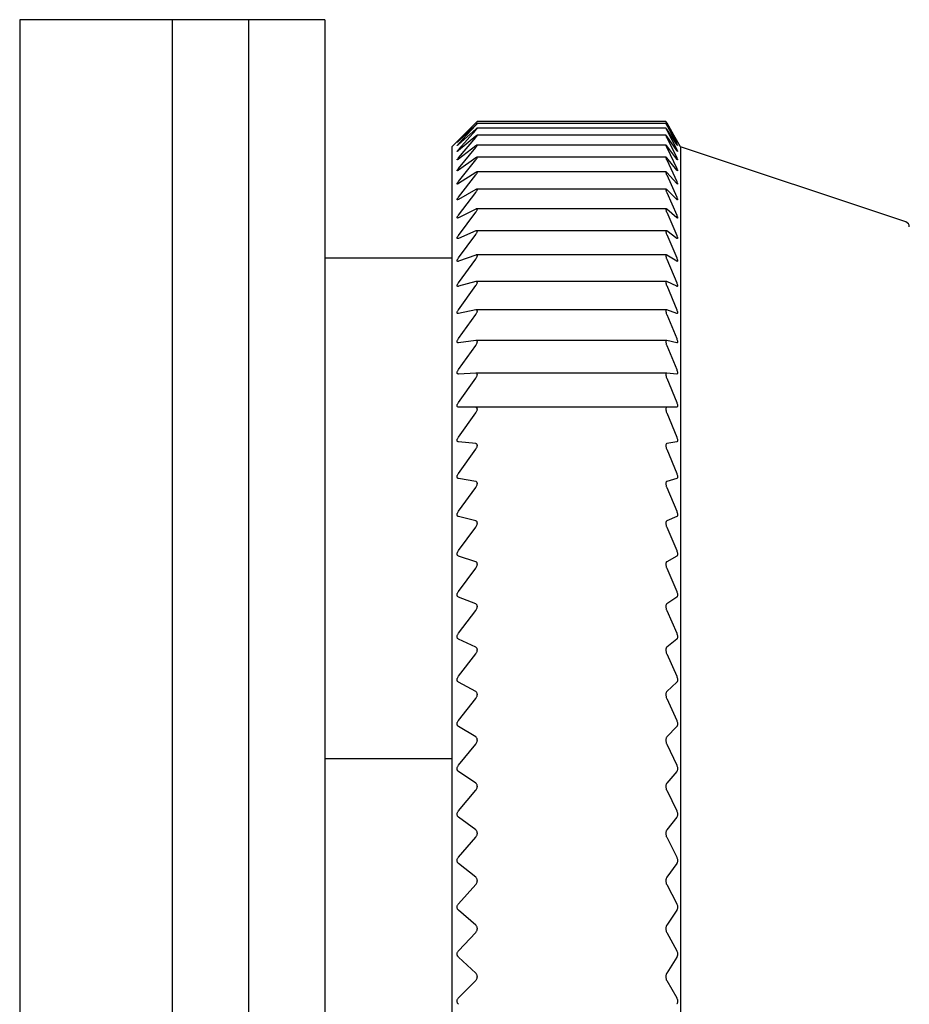
# Model space of a CAD drawing. Units: millimetres. Extents: x -425 to -7, y 6 to 220.
# Drawn here: x -180 to -163, y 100 to 120 of the extents above; entities that cross this region are included whole.
import ezdxf

# ---------------------------------------------------------------- set-up
doc = ezdxf.new("R2010")
doc.units = ezdxf.units.MM
doc.layers.add('中線-ScaleR1', color=3, linetype='Continuous', lineweight=25)

msp = doc.modelspace()

# ---------------------------------------------------------------- linework, layer by layer
at = {"layer": '中線-ScaleR1', "color": 7}
for p, q in [((-177, 119.5), (-180, 119.5)), ((-180, 119.5), (-180, 117.5)), ((-175.5, 119.5), (-177, 119.5)), ((-177, 119.5), (-177, 99.794)), ((-177, 119.5), (-177, 80.5)), ((-174, 119.5), (-175.5, 119.5)), ((-175.5, 119.5), (-175.5, 99.794)), ((-174, 119.5), (-174, 99.794)), ((-180, 117.5), (-180, 117)), ((-171.37, 117.118), (-171.028, 117.469)), ((-171.028, 117.435), (-171.37, 117.112)), ((-171.37, 117.057), (-171.028, 117.425)), ((-171.028, 117.348), (-171.37, 117.045)), ((-171.37, 116.946), (-171.028, 117.33)), ((-171.028, 117.471), (-171.223, 117.276)), ((-167.288, 117.459), (-171.001, 117.459)), ((-167.288, 117.369), (-171.001, 117.369)), ((-171, 117.498), (-171, 117.498)), ((-167.289, 117.498), (-171, 117.498)), ((-171, 117.459), (-171, 117.458)), ((-171, 117.368), (-171, 117.366)), ((-167.289, 117.498), (-167.289, 117.498)), ((-167.289, 117.459), (-167.289, 117.458)), ((-167.289, 117.368), (-167.289, 117.366)), ((-167.16, 117.276), (-167.273, 117.471)), ((-167.273, 117.469), (-167.075, 117.118)), ((-167.075, 117.112), (-167.273, 117.435)), ((-167.273, 117.425), (-167.075, 117.057)), ((-167.075, 117.045), (-167.273, 117.348)), ((-167.273, 117.33), (-167.075, 116.946)), ((-171.224, 117.276), (-171.5, 117)), ((-171.028, 117.21), (-171.37, 116.927)), ((-171.37, 116.786), (-171.028, 117.184)), ((-167.288, 117.228), (-171.002, 117.228)), ((-171, 117.226), (-171, 117.224)), ((-167.289, 117.226), (-167.289, 117.224)), ((-167.075, 116.927), (-167.273, 117.21)), ((-167.273, 117.184), (-167.075, 116.786)), ((-167, 117), (-167.159, 117.276)), ((-180, 117), (-180, 114.771)), ((-171.5, 117), (-171.5, 83)), ((-171.028, 117.022), (-171.37, 116.76)), ((-171.37, 116.576), (-171.028, 116.988)), ((-167.287, 117.036), (-171.003, 117.036)), ((-171, 117.034), (-171, 117.031)), ((-167.289, 117.034), (-167.289, 117.031)), ((-167.075, 116.76), (-167.273, 117.022)), ((-167.273, 116.988), (-167.075, 116.576)), ((-162.568, 115.523), (-167, 117)), ((-167, 117), (-167, 83)), ((-171.028, 116.783), (-171.37, 116.544)), ((-171.37, 116.318), (-171.028, 116.742)), ((-167.286, 116.795), (-171.004, 116.795)), ((-171, 116.792), (-171, 116.788)), ((-167.289, 116.792), (-167.289, 116.788)), ((-167.075, 116.544), (-167.273, 116.783)), ((-167.273, 116.742), (-167.075, 116.318)), ((-171.028, 116.496), (-171.37, 116.279)), ((-171.37, 116.012), (-171.028, 116.447)), ((-167.285, 116.506), (-171.006, 116.506)), ((-171, 116.5), (-171, 116.496)), ((-167.289, 116.5), (-167.289, 116.496)), ((-167.075, 116.279), (-167.273, 116.496)), ((-167.273, 116.447), (-167.075, 116.012)), ((-171.028, 116.16), (-171.37, 115.966)), ((-167.284, 116.167), (-171.007, 116.167)), ((-171, 116.161), (-171, 116.155)), ((-167.289, 116.161), (-167.289, 116.155)), ((-167.075, 115.966), (-167.273, 116.16)), ((-171.37, 115.659), (-171.028, 116.104)), ((-167.273, 116.104), (-167.075, 115.659)), ((-171.028, 115.776), (-171.37, 115.607)), ((-167.283, 115.782), (-171.009, 115.782)), ((-171, 115.773), (-171, 115.767)), ((-167.289, 115.773), (-167.289, 115.767)), ((-167.075, 115.607), (-167.273, 115.776)), ((-171.37, 115.259), (-171.028, 115.713)), ((-167.273, 115.713), (-167.075, 115.259)), ((-171.028, 115.347), (-171.37, 115.201)), ((-171.37, 114.816), (-171.028, 115.277)), ((-167.282, 115.351), (-171.011, 115.351)), ((-171, 115.34), (-171, 115.333)), ((-167.289, 115.34), (-167.289, 115.333)), ((-167.075, 115.201), (-167.273, 115.347)), ((-167.273, 115.277), (-167.075, 114.816)), ((-174, 114.82), (-171.5, 114.82)), ((-171.028, 114.872), (-171.37, 114.751)), ((-171.37, 114.328), (-171.028, 114.795)), ((-167.281, 114.875), (-171.014, 114.875)), ((-171, 114.861), (-171, 114.854)), ((-167.289, 114.861), (-167.289, 114.854)), ((-167.075, 114.751), (-167.273, 114.872)), ((-167.273, 114.795), (-167.075, 114.328)), ((-180, 114.771), (-180, 110.421)), ((-171.028, 114.354), (-171.37, 114.258)), ((-171.37, 113.799), (-171.028, 114.271)), ((-167.279, 114.356), (-171.017, 114.356)), ((-171, 114.339), (-171, 114.331)), ((-167.289, 114.339), (-167.289, 114.331)), ((-167.075, 114.258), (-167.273, 114.354)), ((-167.273, 114.271), (-167.075, 113.799)), ((-171.028, 113.793), (-171.37, 113.723)), ((-171.37, 113.229), (-171.028, 113.704)), ((-167.277, 113.794), (-171.02, 113.794)), ((-171, 113.775), (-171, 113.766)), ((-167.289, 113.775), (-167.289, 113.766)), ((-167.075, 113.723), (-167.273, 113.793)), ((-167.273, 113.704), (-167.075, 113.229)), ((-171.028, 113.192), (-171.37, 113.148)), ((-171.37, 112.621), (-171.028, 113.097)), ((-167.275, 113.193), (-171.023, 113.193)), ((-171, 113.171), (-171, 113.161)), ((-167.289, 113.171), (-167.289, 113.161)), ((-167.075, 113.148), (-167.273, 113.192)), ((-167.273, 113.097), (-167.075, 112.621)), ((-171.028, 112.553), (-171.37, 112.534)), ((-167.274, 112.553), (-171.026, 112.553)), ((-171, 112.527), (-171, 112.517)), ((-167.289, 112.527), (-167.289, 112.517)), ((-167.075, 112.534), (-167.273, 112.553)), ((-171.37, 111.975), (-171.028, 112.452)), ((-167.273, 112.452), (-167.075, 111.975)), ((-171.028, 111.877), (-171.37, 111.884)), ((-167.075, 111.884), (-171.37, 111.884)), ((-171.37, 111.294), (-171.028, 111.77)), ((-171, 111.847), (-171, 111.837)), ((-167.289, 111.847), (-167.289, 111.837)), ((-167.075, 111.884), (-167.273, 111.877)), ((-167.273, 111.77), (-167.075, 111.294)), ((-171.028, 111.165), (-171.37, 111.198)), ((-171, 111.133), (-171, 111.122)), ((-167.289, 111.133), (-167.289, 111.122)), ((-167.075, 111.198), (-167.273, 111.165)), ((-171.37, 110.58), (-171.028, 111.054)), ((-167.273, 111.054), (-167.075, 110.58)), ((-180, 110.421), (-180, 110.043)), ((-171.028, 110.421), (-171.37, 110.48)), ((-171, 110.385), (-171, 110.374)), ((-167.289, 110.385), (-167.289, 110.374)), ((-167.075, 110.48), (-167.273, 110.421)), ((-171.37, 109.836), (-171.028, 110.305)), ((-167.273, 110.305), (-167.075, 109.836)), ((-180, 110.043), (-180, 89.957)), ((-171.028, 109.647), (-171.37, 109.731)), ((-171, 109.608), (-171, 109.596)), ((-167.289, 109.608), (-167.289, 109.596)), ((-167.075, 109.731), (-167.273, 109.647)), ((-171.37, 109.062), (-171.028, 109.526)), ((-167.273, 109.526), (-167.075, 109.062)), ((-171.028, 108.844), (-171.37, 108.954)), ((-171, 108.802), (-171, 108.789)), ((-167.289, 108.802), (-167.289, 108.789)), ((-167.075, 108.954), (-167.273, 108.844)), ((-171.37, 108.261), (-171.028, 108.719)), ((-167.273, 108.719), (-167.075, 108.261)), ((-171.028, 108.015), (-171.37, 108.15)), ((-167.075, 108.15), (-167.273, 108.015)), ((-171.37, 107.437), (-171.028, 107.886)), ((-171, 107.97), (-171, 107.957)), ((-167.289, 107.97), (-167.289, 107.957)), ((-167.273, 107.886), (-167.075, 107.437)), ((-171.028, 107.163), (-171.37, 107.322)), ((-167.075, 107.322), (-167.273, 107.163)), ((-171, 107.115), (-171, 107.102)), ((-167.289, 107.115), (-167.289, 107.102)), ((-171.37, 106.591), (-171.028, 107.031)), ((-167.273, 107.031), (-167.075, 106.591)), ((-171.028, 106.29), (-171.37, 106.473)), ((-167.075, 106.473), (-167.273, 106.29)), ((-171.37, 105.725), (-171.028, 106.154)), ((-171, 106.239), (-171, 106.225)), ((-167.289, 106.239), (-167.289, 106.225)), ((-167.273, 106.154), (-167.075, 105.725)), ((-171.028, 105.398), (-171.37, 105.605)), ((-167.075, 105.605), (-167.273, 105.398)), ((-171, 105.344), (-171, 105.331)), ((-167.289, 105.344), (-167.289, 105.331)), ((-171.37, 104.842), (-171.028, 105.26)), ((-167.273, 105.26), (-167.075, 104.842)), ((-174, 104.978), (-171.5, 104.978)), ((-171.028, 104.49), (-171.37, 104.72)), ((-167.075, 104.72), (-167.273, 104.49)), ((-171.37, 103.946), (-171.028, 104.35)), ((-171, 104.434), (-171, 104.421)), ((-167.289, 104.434), (-167.289, 104.421)), ((-167.273, 104.35), (-167.075, 103.946)), ((-171.028, 103.57), (-171.37, 103.822)), ((-167.075, 103.822), (-167.273, 103.57)), ((-171.37, 103.037), (-171.028, 103.428)), ((-171, 103.511), (-171, 103.497)), ((-167.289, 103.511), (-167.289, 103.497)), ((-167.273, 103.428), (-167.075, 103.037)), ((-171.028, 102.639), (-171.37, 102.912)), ((-167.075, 102.912), (-167.273, 102.639)), ((-171.37, 102.12), (-171.028, 102.495)), ((-171, 102.578), (-171, 102.564)), ((-167.289, 102.578), (-167.289, 102.564)), ((-167.273, 102.495), (-167.075, 102.12)), ((-171.028, 101.7), (-171.37, 101.994)), ((-167.075, 101.994), (-167.273, 101.7)), ((-171, 101.637), (-171, 101.623)), ((-167.289, 101.637), (-167.289, 101.623)), ((-171.37, 101.197), (-171.028, 101.555)), ((-167.273, 101.555), (-167.075, 101.197)), ((-171.028, 100.756), (-171.37, 101.07)), ((-167.075, 101.07), (-167.273, 100.756)), ((-171, 100.692), (-171, 100.677)), ((-167.289, 100.692), (-167.289, 100.677)), ((-171.37, 100.27), (-171.028, 100.611)), ((-167.273, 100.611), (-167.075, 100.27))]:
    msp.add_line(p, q, dxfattribs=at)
msp.add_arc((-162.6, 115.428), 0.1, 0, 71.5651, dxfattribs=at)
for points, knots in [([(-171, 117.498), (-171.001, 117.498), (-171.002, 117.497), (-171.012, 117.487), (-171.022, 117.477), (-171.028, 117.471)], [0, 0, 0, 0, 0.299957, 0.601057, 1, 1, 1, 1]), ([(-171.028, 117.469), (-171.022, 117.475), (-171.012, 117.486), (-171.002, 117.496), (-171.001, 117.497), (-171, 117.498)], [0, 0, 0, 0, 0.399036, 0.71752, 1, 1, 1, 1]), ([(-171, 117.459), (-171.001, 117.459), (-171.002, 117.458), (-171.012, 117.45), (-171.022, 117.44), (-171.028, 117.435)], [0, 0, 0, 0, 0.299925, 0.6010112, 1, 1, 1, 1]), ([(-171.028, 117.425), (-171.022, 117.431), (-171.012, 117.443), (-171.002, 117.454), (-171.001, 117.457), (-171, 117.458)], [0, 0, 0, 0, 0.399129, 0.717584, 1, 1, 1, 1]), ([(-171, 117.368), (-171.001, 117.368), (-171.002, 117.369), (-171.012, 117.362), (-171.022, 117.353), (-171.028, 117.348)], [0, 0, 0, 0, 0.299879, 0.600969, 1, 1, 1, 1]), ([(-171.028, 117.33), (-171.022, 117.337), (-171.012, 117.349), (-171.002, 117.361), (-171.001, 117.365), (-171, 117.366)], [0, 0, 0, 0, 0.399191, 0.717645, 1, 1, 1, 1]), ([(-167.289, 117.498), (-167.288, 117.497), (-167.287, 117.495), (-167.281, 117.484), (-167.275, 117.473), (-167.273, 117.469)], [0, 0, 0, 0, 0.360693, 0.723337, 1, 1, 1, 1]), ([(-167.273, 117.471), (-167.276, 117.477), (-167.283, 117.489), (-167.288, 117.497), (-167.289, 117.498), (-167.289, 117.498)], [0, 0, 0, 0, 0.397616, 0.800284, 1, 1, 1, 1]), ([(-167.273, 117.435), (-167.276, 117.441), (-167.283, 117.452), (-167.288, 117.459), (-167.289, 117.459), (-167.289, 117.459)], [0, 0, 0, 0, 0.39773, 0.800381, 1, 1, 1, 1]), ([(-167.289, 117.458), (-167.288, 117.456), (-167.287, 117.453), (-167.281, 117.441), (-167.275, 117.43), (-167.273, 117.425)], [0, 0, 0, 0, 0.360656, 0.72329, 1, 1, 1, 1]), ([(-167.273, 117.348), (-167.276, 117.353), (-167.283, 117.364), (-167.288, 117.369), (-167.289, 117.368), (-167.289, 117.368)], [0, 0, 0, 0, 0.397824, 0.800464, 1, 1, 1, 1]), ([(-167.289, 117.366), (-167.288, 117.364), (-167.287, 117.36), (-167.281, 117.347), (-167.275, 117.335), (-167.273, 117.33)], [0, 0, 0, 0, 0.360608, 0.72324, 1, 1, 1, 1]), ([(-171.37, 117.112), (-171.375, 117.107), (-171.385, 117.097), (-171.395, 117.089), (-171.397, 117.088), (-171.393, 117.093), (-171.384, 117.103), (-171.375, 117.112), (-171.37, 117.118)], [0, 0, 0, 0, 0.201461, 0.364113, 0.527735, 0.670297, 0.815985, 1, 1, 1, 1]), ([(-171, 117.226), (-171.001, 117.227), (-171.002, 117.228), (-171.012, 117.223), (-171.022, 117.215), (-171.028, 117.21)], [0, 0, 0, 0, 0.299826, 0.6009, 1, 1, 1, 1]), ([(-171.028, 117.184), (-171.022, 117.191), (-171.012, 117.204), (-171.002, 117.218), (-171.001, 117.222), (-171, 117.224)], [0, 0, 0, 0, 0.399254, 0.717697, 1, 1, 1, 1]), ([(-167.273, 117.21), (-167.276, 117.215), (-167.283, 117.225), (-167.288, 117.229), (-167.289, 117.227), (-167.289, 117.226)], [0, 0, 0, 0, 0.397907, 0.800534, 1, 1, 1, 1]), ([(-167.289, 117.224), (-167.288, 117.221), (-167.287, 117.216), (-167.281, 117.202), (-167.275, 117.19), (-167.273, 117.184)], [0, 0, 0, 0, 0.360551, 0.72318, 1, 1, 1, 1]), ([(-167.075, 117.118), (-167.072, 117.112), (-167.065, 117.099), (-167.06, 117.089), (-167.06, 117.088), (-167.065, 117.095), (-167.071, 117.105), (-167.075, 117.112), (-167.075, 117.112)], [0, 0, 0, 0, 0.203817, 0.410166, 0.60003, 0.780936, 0.969613, 1, 1, 1, 1]), ([(-171.37, 117.045), (-171.375, 117.04), (-171.385, 117.031), (-171.395, 117.024), (-171.397, 117.024), (-171.393, 117.03), (-171.384, 117.041), (-171.375, 117.051), (-171.37, 117.057)], [0, 0, 0, 0, 0.201505, 0.36415, 0.527765, 0.670323, 0.816016, 1, 1, 1, 1]), ([(-171.37, 116.927), (-171.375, 116.923), (-171.385, 116.914), (-171.395, 116.909), (-171.397, 116.91), (-171.393, 116.918), (-171.384, 116.93), (-171.375, 116.94), (-171.37, 116.946)], [0, 0, 0, 0, 0.201544, 0.364181, 0.52779, 0.670347, 0.816038, 1, 1, 1, 1]), ([(-171, 117.034), (-171.001, 117.035), (-171.002, 117.038), (-171.012, 117.033), (-171.022, 117.026), (-171.028, 117.022)], [0, 0, 0, 0, 0.29976, 0.600835, 1, 1, 1, 1]), ([(-171.028, 116.988), (-171.022, 116.996), (-171.012, 117.009), (-171.002, 117.024), (-171.001, 117.028), (-171, 117.031)], [0, 0, 0, 0, 0.399297, 0.717737, 1, 1, 1, 1]), ([(-167.273, 117.022), (-167.276, 117.026), (-167.283, 117.035), (-167.288, 117.038), (-167.289, 117.035), (-167.289, 117.034)], [0, 0, 0, 0, 0.397975, 0.800597, 1, 1, 1, 1]), ([(-167.289, 117.031), (-167.288, 117.028), (-167.287, 117.022), (-167.281, 117.006), (-167.275, 116.994), (-167.273, 116.988)], [0, 0, 0, 0, 0.360487, 0.723111, 1, 1, 1, 1]), ([(-167.075, 117.057), (-167.072, 117.05), (-167.065, 117.037), (-167.06, 117.026), (-167.06, 117.023), (-167.065, 117.029), (-167.071, 117.038), (-167.075, 117.044), (-167.075, 117.045)], [0, 0, 0, 0, 0.203871, 0.41021, 0.600068, 0.780973, 0.969652, 1, 1, 1, 1]), ([(-167.075, 116.946), (-167.072, 116.939), (-167.065, 116.925), (-167.06, 116.912), (-167.06, 116.908), (-167.065, 116.913), (-167.071, 116.921), (-167.075, 116.926), (-167.075, 116.927)], [0, 0, 0, 0, 0.20391, 0.410244, 0.600099, 0.781001, 0.969684, 1, 1, 1, 1]), ([(-171.37, 116.76), (-171.375, 116.756), (-171.385, 116.748), (-171.395, 116.744), (-171.397, 116.747), (-171.393, 116.755), (-171.384, 116.768), (-171.375, 116.78), (-171.37, 116.786)], [0, 0, 0, 0, 0.201572, 0.364208, 0.52781, 0.670364, 0.816066, 1, 1, 1, 1]), ([(-171, 116.792), (-171.001, 116.793), (-171.002, 116.797), (-171.012, 116.794), (-171.022, 116.787), (-171.028, 116.783)], [0, 0, 0, 0, 0.29968, 0.600745, 1, 1, 1, 1]), ([(-171.028, 116.742), (-171.022, 116.75), (-171.012, 116.763), (-171.002, 116.779), (-171.001, 116.785), (-171, 116.788)], [0, 0, 0, 0, 0.399328, 0.717763, 1, 1, 1, 1]), ([(-167.273, 116.783), (-167.276, 116.787), (-167.283, 116.795), (-167.288, 116.796), (-167.289, 116.793), (-167.289, 116.792)], [0, 0, 0, 0, 0.39803, 0.800635, 1, 1, 1, 1]), ([(-167.289, 116.788), (-167.288, 116.784), (-167.287, 116.778), (-167.281, 116.761), (-167.275, 116.748), (-167.273, 116.742)], [0, 0, 0, 0, 0.360418, 0.723048, 1, 1, 1, 1]), ([(-167.075, 116.786), (-167.072, 116.779), (-167.065, 116.764), (-167.06, 116.75), (-167.06, 116.744), (-167.065, 116.747), (-167.071, 116.754), (-167.075, 116.759), (-167.075, 116.76)], [0, 0, 0, 0, 0.203946, 0.410276, 0.600127, 0.781032, 0.969714, 1, 1, 1, 1]), ([(-171.37, 116.544), (-171.375, 116.54), (-171.385, 116.533), (-171.395, 116.53), (-171.397, 116.534), (-171.393, 116.544), (-171.384, 116.558), (-171.375, 116.57), (-171.37, 116.576)], [0, 0, 0, 0, 0.2015984, 0.3642283, 0.5278274, 0.6703796, 0.8160832, 1, 1, 1, 1]), ([(-167.075, 116.576), (-167.072, 116.569), (-167.065, 116.553), (-167.06, 116.538), (-167.06, 116.531), (-167.065, 116.532), (-167.071, 116.538), (-167.075, 116.543), (-167.075, 116.544)], [0, 0, 0, 0, 0.203974, 0.410299, 0.60015, 0.781052, 0.969745, 1, 1, 1, 1]), ([(-171, 116.5), (-171.001, 116.502), (-171.002, 116.506), (-171.012, 116.505), (-171.022, 116.499), (-171.028, 116.496)], [0, 0, 0, 0, 0.299581, 0.600635, 1, 1, 1, 1]), ([(-171.028, 116.447), (-171.022, 116.455), (-171.012, 116.469), (-171.002, 116.486), (-171.001, 116.493), (-171, 116.496)], [0, 0, 0, 0, 0.399365, 0.717797, 1, 1, 1, 1]), ([(-167.273, 116.496), (-167.276, 116.499), (-167.283, 116.506), (-167.288, 116.506), (-167.289, 116.502), (-167.289, 116.5)], [0, 0, 0, 0, 0.398084, 0.800687, 1, 1, 1, 1]), ([(-167.289, 116.496), (-167.288, 116.492), (-167.287, 116.484), (-167.281, 116.466), (-167.275, 116.453), (-167.273, 116.447)], [0, 0, 0, 0, 0.36032, 0.722949, 1, 1, 1, 1]), ([(-171.37, 116.279), (-171.375, 116.275), (-171.385, 116.269), (-171.395, 116.268), (-171.397, 116.273), (-171.393, 116.284), (-171.384, 116.299), (-171.375, 116.311), (-171.37, 116.318)], [0, 0, 0, 0, 0.201622, 0.364245, 0.527843, 0.670398, 0.816096, 1, 1, 1, 1]), ([(-171, 116.161), (-171.001, 116.163), (-171.002, 116.168), (-171.012, 116.168), (-171.022, 116.163), (-171.028, 116.16)], [0, 0, 0, 0, 0.299477, 0.600518, 1, 1, 1, 1]), ([(-171.028, 116.104), (-171.022, 116.112), (-171.012, 116.126), (-171.002, 116.144), (-171.001, 116.152), (-171, 116.155)], [0, 0, 0, 0, 0.399403, 0.71782, 1, 1, 1, 1]), ([(-167.273, 116.16), (-167.276, 116.163), (-167.283, 116.169), (-167.288, 116.167), (-167.289, 116.162), (-167.289, 116.161)], [0, 0, 0, 0, 0.398122, 0.800717, 1, 1, 1, 1]), ([(-167.289, 116.155), (-167.288, 116.151), (-167.287, 116.142), (-167.281, 116.123), (-167.275, 116.11), (-167.273, 116.104)], [0, 0, 0, 0, 0.360218, 0.722821, 1, 1, 1, 1]), ([(-167.075, 116.318), (-167.072, 116.31), (-167.065, 116.294), (-167.06, 116.277), (-167.06, 116.269), (-167.065, 116.269), (-167.071, 116.274), (-167.075, 116.278), (-167.075, 116.279)], [0, 0, 0, 0, 0.2039928, 0.4103187, 0.6001689, 0.7810766, 0.9697655, 1, 1, 1, 1]), ([(-171.37, 115.966), (-171.375, 115.963), (-171.385, 115.958), (-171.395, 115.958), (-171.397, 115.965), (-171.393, 115.976), (-171.384, 115.992), (-171.375, 116.005), (-171.37, 116.012)], [0, 0, 0, 0, 0.201634, 0.364263, 0.527855, 0.670403, 0.816114, 1, 1, 1, 1]), ([(-167.075, 116.012), (-167.072, 116.004), (-167.065, 115.987), (-167.06, 115.969), (-167.06, 115.959), (-167.065, 115.957), (-167.071, 115.962), (-167.075, 115.965), (-167.075, 115.966)], [0, 0, 0, 0, 0.204016, 0.410337, 0.600182, 0.781088, 0.969782, 1, 1, 1, 1]), ([(-171, 115.773), (-171.001, 115.776), (-171.002, 115.782), (-171.012, 115.783), (-171.022, 115.779), (-171.028, 115.776)], [0, 0, 0, 0, 0.299354, 0.600371, 1, 1, 1, 1]), ([(-171.028, 115.713), (-171.022, 115.722), (-171.012, 115.736), (-171.002, 115.755), (-171.001, 115.763), (-171, 115.767)], [0, 0, 0, 0, 0.399416, 0.717828, 1, 1, 1, 1]), ([(-167.273, 115.776), (-167.276, 115.779), (-167.283, 115.784), (-167.288, 115.781), (-167.289, 115.775), (-167.289, 115.773)], [0, 0, 0, 0, 0.398146, 0.80074, 1, 1, 1, 1]), ([(-167.289, 115.767), (-167.288, 115.762), (-167.287, 115.753), (-167.281, 115.733), (-167.275, 115.72), (-167.273, 115.713)], [0, 0, 0, 0, 0.360097, 0.722707, 1, 1, 1, 1]), ([(-171.37, 115.607), (-171.375, 115.604), (-171.385, 115.6), (-171.395, 115.601), (-171.397, 115.609), (-171.393, 115.622), (-171.384, 115.639), (-171.375, 115.651), (-171.37, 115.659)], [0, 0, 0, 0, 0.20165, 0.364271, 0.527861, 0.670413, 0.816114, 1, 1, 1, 1]), ([(-167.075, 115.659), (-167.072, 115.65), (-167.065, 115.633), (-167.06, 115.614), (-167.06, 115.602), (-167.065, 115.599), (-167.071, 115.603), (-167.075, 115.606), (-167.075, 115.607)], [0, 0, 0, 0, 0.204041, 0.410354, 0.600196, 0.781102, 0.969796, 1, 1, 1, 1]), ([(-171.37, 115.201), (-171.375, 115.199), (-171.385, 115.196), (-171.395, 115.199), (-171.397, 115.208), (-171.393, 115.222), (-171.384, 115.239), (-171.375, 115.252), (-171.37, 115.259)], [0, 0, 0, 0, 0.201658, 0.364281, 0.52787, 0.670416, 0.816125, 1, 1, 1, 1]), ([(-171, 115.34), (-171.001, 115.343), (-171.002, 115.35), (-171.012, 115.352), (-171.022, 115.349), (-171.028, 115.347)], [0, 0, 0, 0, 0.299201, 0.600204, 1, 1, 1, 1]), ([(-171.028, 115.277), (-171.022, 115.285), (-171.012, 115.3), (-171.002, 115.32), (-171.001, 115.329), (-171, 115.333)], [0, 0, 0, 0, 0.39942, 0.71784, 1, 1, 1, 1]), ([(-167.273, 115.347), (-167.276, 115.349), (-167.283, 115.353), (-167.288, 115.349), (-167.289, 115.342), (-167.289, 115.34)], [0, 0, 0, 0, 0.398179, 0.800764, 1, 1, 1, 1]), ([(-167.289, 115.333), (-167.288, 115.328), (-167.287, 115.318), (-167.281, 115.297), (-167.275, 115.283), (-167.273, 115.277)], [0, 0, 0, 0, 0.359949, 0.72254, 1, 1, 1, 1]), ([(-167.075, 115.259), (-167.072, 115.251), (-167.065, 115.234), (-167.06, 115.213), (-167.06, 115.2), (-167.065, 115.196), (-167.071, 115.198), (-167.075, 115.201), (-167.075, 115.201)], [0, 0, 0, 0, 0.204047, 0.410361, 0.600203, 0.781106, 0.969807, 1, 1, 1, 1]), ([(-171.37, 114.751), (-171.375, 114.75), (-171.385, 114.747), (-171.395, 114.751), (-171.397, 114.762), (-171.393, 114.777), (-171.384, 114.795), (-171.375, 114.808), (-171.37, 114.816)], [0, 0, 0, 0, 0.201671, 0.364287, 0.527874, 0.670422, 0.816125, 1, 1, 1, 1]), ([(-171, 114.861), (-171.001, 114.865), (-171.002, 114.872), (-171.012, 114.876), (-171.022, 114.874), (-171.028, 114.872)], [0, 0, 0, 0, 0.29903, 0.600003, 1, 1, 1, 1]), ([(-171.028, 114.795), (-171.022, 114.804), (-171.012, 114.819), (-171.002, 114.84), (-171.001, 114.849), (-171, 114.854)], [0, 0, 0, 0, 0.399432, 0.717846, 1, 1, 1, 1]), ([(-167.273, 114.872), (-167.276, 114.874), (-167.283, 114.877), (-167.288, 114.871), (-167.289, 114.864), (-167.289, 114.861)], [0, 0, 0, 0, 0.398192, 0.800779, 1, 1, 1, 1]), ([(-167.289, 114.854), (-167.288, 114.848), (-167.287, 114.837), (-167.281, 114.816), (-167.275, 114.802), (-167.273, 114.795)], [0, 0, 0, 0, 0.359779, 0.722363, 1, 1, 1, 1]), ([(-167.075, 114.816), (-167.072, 114.807), (-167.065, 114.789), (-167.06, 114.767), (-167.06, 114.753), (-167.065, 114.747), (-167.071, 114.749), (-167.075, 114.751), (-167.075, 114.751)], [0, 0, 0, 0, 0.204056, 0.410366, 0.600208, 0.781115, 0.969811, 1, 1, 1, 1]), ([(-171.37, 114.258), (-171.375, 114.257), (-171.385, 114.255), (-171.395, 114.261), (-171.397, 114.272), (-171.393, 114.288), (-171.384, 114.307), (-171.375, 114.321), (-171.37, 114.328)], [0, 0, 0, 0, 0.201667, 0.364284, 0.527872, 0.670421, 0.816122, 1, 1, 1, 1]), ([(-171, 114.339), (-171.001, 114.343), (-171.002, 114.351), (-171.012, 114.357), (-171.022, 114.355), (-171.028, 114.354)], [0, 0, 0, 0, 0.298831, 0.599789, 1, 1, 1, 1]), ([(-171.028, 114.271), (-171.022, 114.279), (-171.012, 114.295), (-171.002, 114.316), (-171.001, 114.326), (-171, 114.331)], [0, 0, 0, 0, 0.399437, 0.717844, 1, 1, 1, 1]), ([(-167.273, 114.354), (-167.276, 114.355), (-167.283, 114.357), (-167.288, 114.35), (-167.289, 114.342), (-167.289, 114.339)], [0, 0, 0, 0, 0.398204, 0.800788, 1, 1, 1, 1]), ([(-167.289, 114.331), (-167.288, 114.325), (-167.287, 114.313), (-167.281, 114.292), (-167.275, 114.277), (-167.273, 114.271)], [0, 0, 0, 0, 0.359577, 0.722135, 1, 1, 1, 1]), ([(-167.075, 114.328), (-167.072, 114.319), (-167.065, 114.301), (-167.06, 114.279), (-167.06, 114.263), (-167.065, 114.256), (-167.071, 114.256), (-167.075, 114.258), (-167.075, 114.258)], [0, 0, 0, 0, 0.204063, 0.410373, 0.60022, 0.78112, 0.96982, 1, 1, 1, 1]), ([(-171.37, 113.723), (-171.375, 113.723), (-171.385, 113.722), (-171.395, 113.729), (-171.397, 113.741), (-171.393, 113.758), (-171.384, 113.778), (-171.375, 113.791), (-171.37, 113.799)], [0, 0, 0, 0, 0.201674, 0.364288, 0.527873, 0.670426, 0.816129, 1, 1, 1, 1]), ([(-171, 113.775), (-171.001, 113.779), (-171.002, 113.788), (-171.012, 113.795), (-171.022, 113.794), (-171.028, 113.793)], [0, 0, 0, 0, 0.299033, 0.600016, 1, 1, 1, 1]), ([(-171.028, 113.704), (-171.022, 113.713), (-171.012, 113.728), (-171.002, 113.75), (-171.001, 113.761), (-171, 113.766)], [0, 0, 0, 0, 0.399426, 0.71784, 1, 1, 1, 1]), ([(-167.273, 113.793), (-167.276, 113.794), (-167.283, 113.795), (-167.288, 113.787), (-167.289, 113.778), (-167.289, 113.775)], [0, 0, 0, 0, 0.398195, 0.800784, 1, 1, 1, 1]), ([(-167.289, 113.766), (-167.288, 113.76), (-167.287, 113.748), (-167.281, 113.725), (-167.275, 113.71), (-167.273, 113.704)], [0, 0, 0, 0, 0.359773, 0.722355, 1, 1, 1, 1]), ([(-167.075, 113.799), (-167.072, 113.79), (-167.065, 113.772), (-167.06, 113.748), (-167.06, 113.731), (-167.065, 113.723), (-167.071, 113.722), (-167.075, 113.723), (-167.075, 113.723)], [0, 0, 0, 0, 0.204054, 0.410369, 0.600213, 0.781115, 0.969812, 1, 1, 1, 1]), ([(-171.37, 113.148), (-171.375, 113.148), (-171.385, 113.148), (-171.395, 113.156), (-171.397, 113.17), (-171.393, 113.187), (-171.384, 113.208), (-171.375, 113.221), (-171.37, 113.229)], [0, 0, 0, 0, 0.201668, 0.364282, 0.527872, 0.670422, 0.816128, 1, 1, 1, 1]), ([(-171, 113.171), (-171.001, 113.175), (-171.002, 113.185), (-171.012, 113.193), (-171.022, 113.193), (-171.028, 113.192)], [0, 0, 0, 0, 0.299206, 0.600214, 1, 1, 1, 1]), ([(-171.028, 113.097), (-171.022, 113.106), (-171.012, 113.122), (-171.002, 113.144), (-171.001, 113.156), (-171, 113.161)], [0, 0, 0, 0, 0.399409, 0.717831, 1, 1, 1, 1]), ([(-167.273, 113.192), (-167.276, 113.192), (-167.283, 113.193), (-167.288, 113.183), (-167.289, 113.174), (-167.289, 113.171)], [0, 0, 0, 0, 0.398183, 0.800779, 1, 1, 1, 1]), ([(-167.289, 113.161), (-167.288, 113.155), (-167.287, 113.141), (-167.281, 113.118), (-167.275, 113.103), (-167.273, 113.097)], [0, 0, 0, 0, 0.3599409, 0.7225363, 1, 1, 1, 1]), ([(-167.075, 113.229), (-167.072, 113.22), (-167.065, 113.202), (-167.06, 113.177), (-167.06, 113.159), (-167.065, 113.149), (-167.071, 113.147), (-167.075, 113.148), (-167.075, 113.148)], [0, 0, 0, 0, 0.204052, 0.410366, 0.600206, 0.781112, 0.969812, 1, 1, 1, 1]), ([(-171.37, 112.534), (-171.375, 112.535), (-171.385, 112.535), (-171.395, 112.545), (-171.397, 112.56), (-171.393, 112.578), (-171.384, 112.599), (-171.375, 112.613), (-171.37, 112.621)], [0, 0, 0, 0, 0.201656, 0.364278, 0.527869, 0.670415, 0.816122, 1, 1, 1, 1]), ([(-171, 112.527), (-171.001, 112.532), (-171.002, 112.543), (-171.012, 112.552), (-171.022, 112.553), (-171.028, 112.553)], [0, 0, 0, 0, 0.2993643, 0.600379, 1, 1, 1, 1]), ([(-171.028, 112.452), (-171.022, 112.461), (-171.012, 112.476), (-171.002, 112.5), (-171.001, 112.512), (-171, 112.517)], [0, 0, 0, 0, 0.399399, 0.717814, 1, 1, 1, 1]), ([(-167.273, 112.553), (-167.276, 112.552), (-167.283, 112.551), (-167.288, 112.541), (-167.289, 112.531), (-167.289, 112.527)], [0, 0, 0, 0, 0.398173, 0.800762, 1, 1, 1, 1]), ([(-167.289, 112.517), (-167.288, 112.511), (-167.287, 112.497), (-167.281, 112.473), (-167.275, 112.458), (-167.273, 112.452)], [0, 0, 0, 0, 0.360095, 0.722692, 1, 1, 1, 1]), ([(-167.075, 112.621), (-167.072, 112.611), (-167.065, 112.593), (-167.06, 112.567), (-167.06, 112.548), (-167.065, 112.537), (-167.071, 112.534), (-167.075, 112.534), (-167.075, 112.534)], [0, 0, 0, 0, 0.204046, 0.410363, 0.600204, 0.781109, 0.969808, 1, 1, 1, 1]), ([(-171.37, 111.884), (-171.375, 111.885), (-171.385, 111.886), (-171.395, 111.897), (-171.397, 111.913), (-171.393, 111.932), (-171.384, 111.953), (-171.375, 111.967), (-171.37, 111.975)], [0, 0, 0, 0, 0.201652, 0.364271, 0.527862, 0.670417, 0.816122, 1, 1, 1, 1]), ([(-167.075, 111.975), (-167.072, 111.966), (-167.065, 111.947), (-167.06, 111.921), (-167.06, 111.901), (-167.065, 111.888), (-167.071, 111.884), (-167.075, 111.884), (-167.075, 111.884)], [0, 0, 0, 0, 0.204038, 0.410347, 0.600195, 0.7811, 0.969788, 1, 1, 1, 1]), ([(-171, 111.847), (-171.001, 111.853), (-171.002, 111.864), (-171.012, 111.874), (-171.022, 111.876), (-171.028, 111.877)], [0, 0, 0, 0, 0.299481, 0.600518, 1, 1, 1, 1]), ([(-171.028, 111.77), (-171.022, 111.779), (-171.012, 111.795), (-171.002, 111.819), (-171.001, 111.831), (-171, 111.837)], [0, 0, 0, 0, 0.399368, 0.717796, 1, 1, 1, 1]), ([(-167.273, 111.877), (-167.276, 111.876), (-167.283, 111.874), (-167.288, 111.862), (-167.289, 111.851), (-167.289, 111.847)], [0, 0, 0, 0, 0.398147, 0.800752, 1, 1, 1, 1]), ([(-167.289, 111.837), (-167.288, 111.83), (-167.287, 111.815), (-167.281, 111.791), (-167.275, 111.776), (-167.273, 111.77)], [0, 0, 0, 0, 0.360209, 0.72281, 1, 1, 1, 1]), ([(-171.37, 111.198), (-171.375, 111.2), (-171.385, 111.202), (-171.395, 111.214), (-171.397, 111.231), (-171.393, 111.251), (-171.384, 111.272), (-171.375, 111.286), (-171.37, 111.294)], [0, 0, 0, 0, 0.201635, 0.36426, 0.527849, 0.670406, 0.816109, 1, 1, 1, 1]), ([(-171, 111.133), (-171.001, 111.139), (-171.002, 111.15), (-171.012, 111.162), (-171.022, 111.164), (-171.028, 111.165)], [0, 0, 0, 0, 0.299585, 0.6006342, 1, 1, 1, 1]), ([(-171.028, 111.054), (-171.022, 111.062), (-171.012, 111.078), (-171.002, 111.103), (-171.001, 111.116), (-171, 111.122)], [0, 0, 0, 0, 0.399344, 0.71777, 1, 1, 1, 1]), ([(-167.273, 111.165), (-167.276, 111.164), (-167.283, 111.161), (-167.288, 111.148), (-167.289, 111.136), (-167.289, 111.133)], [0, 0, 0, 0, 0.398125, 0.800723, 1, 1, 1, 1]), ([(-167.289, 111.122), (-167.288, 111.114), (-167.287, 111.099), (-167.281, 111.075), (-167.275, 111.06), (-167.273, 111.054)], [0, 0, 0, 0, 0.360321, 0.722932, 1, 1, 1, 1]), ([(-167.075, 111.294), (-167.072, 111.285), (-167.065, 111.266), (-167.06, 111.239), (-167.06, 111.218), (-167.065, 111.204), (-167.071, 111.199), (-167.075, 111.198), (-167.075, 111.198)], [0, 0, 0, 0, 0.2040201, 0.410337, 0.6001848, 0.781085, 0.969781, 1, 1, 1, 1]), ([(-171.37, 110.48), (-171.375, 110.482), (-171.385, 110.485), (-171.395, 110.498), (-171.397, 110.516), (-171.393, 110.536), (-171.384, 110.558), (-171.375, 110.573), (-171.37, 110.58)], [0, 0, 0, 0, 0.20162, 0.364243, 0.52784, 0.670396, 0.816092, 1, 1, 1, 1]), ([(-167.075, 110.58), (-167.072, 110.571), (-167.065, 110.552), (-167.06, 110.525), (-167.06, 110.503), (-167.065, 110.487), (-167.071, 110.482), (-167.075, 110.48), (-167.075, 110.48)], [0, 0, 0, 0, 0.204002, 0.410321, 0.600169, 0.781076, 0.969768, 1, 1, 1, 1]), ([(-171, 110.385), (-171.001, 110.391), (-171.002, 110.404), (-171.012, 110.416), (-171.022, 110.42), (-171.028, 110.421)], [0, 0, 0, 0, 0.2996814, 0.6007499, 1, 1, 1, 1]), ([(-171.028, 110.305), (-171.022, 110.314), (-171.012, 110.329), (-171.002, 110.354), (-171.001, 110.368), (-171, 110.374)], [0, 0, 0, 0, 0.399297, 0.717728, 1, 1, 1, 1]), ([(-167.273, 110.421), (-167.276, 110.419), (-167.283, 110.415), (-167.288, 110.401), (-167.289, 110.389), (-167.289, 110.385)], [0, 0, 0, 0, 0.398083, 0.800687, 1, 1, 1, 1]), ([(-167.289, 110.374), (-167.288, 110.366), (-167.287, 110.351), (-167.281, 110.326), (-167.275, 110.311), (-167.273, 110.305)], [0, 0, 0, 0, 0.360414, 0.723029, 1, 1, 1, 1]), ([(-171.37, 109.731), (-171.375, 109.733), (-171.385, 109.737), (-171.395, 109.752), (-171.397, 109.77), (-171.393, 109.791), (-171.384, 109.814), (-171.375, 109.828), (-171.37, 109.836)], [0, 0, 0, 0, 0.2016, 0.364227, 0.527831, 0.670382, 0.816086, 1, 1, 1, 1]), ([(-167.075, 109.836), (-167.072, 109.826), (-167.065, 109.808), (-167.06, 109.779), (-167.06, 109.756), (-167.065, 109.74), (-167.071, 109.733), (-167.075, 109.731), (-167.075, 109.731)], [0, 0, 0, 0, 0.2039763, 0.4102975, 0.6001526, 0.7810502, 0.9697409, 1, 1, 1, 1]), ([(-171, 109.608), (-171.001, 109.614), (-171.002, 109.627), (-171.012, 109.641), (-171.022, 109.645), (-171.028, 109.647)], [0, 0, 0, 0, 0.2997668, 0.6008373, 1, 1, 1, 1]), ([(-171.028, 109.526), (-171.022, 109.534), (-171.012, 109.55), (-171.002, 109.575), (-171.001, 109.589), (-171, 109.596)], [0, 0, 0, 0, 0.399247, 0.717683, 1, 1, 1, 1]), ([(-167.273, 109.647), (-167.276, 109.644), (-167.283, 109.639), (-167.288, 109.624), (-167.289, 109.612), (-167.289, 109.608)], [0, 0, 0, 0, 0.398032, 0.800638, 1, 1, 1, 1]), ([(-167.289, 109.596), (-167.288, 109.588), (-167.287, 109.572), (-167.281, 109.547), (-167.275, 109.532), (-167.273, 109.526)], [0, 0, 0, 0, 0.36049, 0.723121, 1, 1, 1, 1]), ([(-171.37, 108.954), (-171.375, 108.956), (-171.385, 108.961), (-171.395, 108.977), (-171.397, 108.996), (-171.393, 109.018), (-171.384, 109.04), (-171.375, 109.054), (-171.37, 109.062)], [0, 0, 0, 0, 0.2015721, 0.3642066, 0.5278083, 0.6703686, 0.8160654, 1, 1, 1, 1]), ([(-167.075, 109.062), (-167.072, 109.053), (-167.065, 109.034), (-167.06, 109.005), (-167.06, 108.981), (-167.065, 108.964), (-167.071, 108.956), (-167.075, 108.954), (-167.075, 108.954)], [0, 0, 0, 0, 0.203948, 0.410269, 0.600123, 0.781032, 0.969715, 1, 1, 1, 1]), ([(-171, 108.802), (-171.001, 108.808), (-171.002, 108.821), (-171.012, 108.837), (-171.022, 108.841), (-171.028, 108.844)], [0, 0, 0, 0, 0.299829, 0.600904, 1, 1, 1, 1]), ([(-171.028, 108.719), (-171.022, 108.727), (-171.012, 108.743), (-171.002, 108.768), (-171.001, 108.783), (-171, 108.789)], [0, 0, 0, 0, 0.3991827, 0.7176439, 1, 1, 1, 1]), ([(-167.273, 108.844), (-167.276, 108.841), (-167.283, 108.835), (-167.288, 108.819), (-167.289, 108.806), (-167.289, 108.802)], [0, 0, 0, 0, 0.397978, 0.800592, 1, 1, 1, 1]), ([(-167.289, 108.789), (-167.288, 108.781), (-167.287, 108.765), (-167.281, 108.74), (-167.275, 108.725), (-167.273, 108.719)], [0, 0, 0, 0, 0.360563, 0.723189, 1, 1, 1, 1]), ([(-171.37, 108.15), (-171.375, 108.153), (-171.385, 108.158), (-171.395, 108.175), (-171.397, 108.195), (-171.393, 108.217), (-171.384, 108.24), (-171.375, 108.254), (-171.37, 108.261)], [0, 0, 0, 0, 0.201545, 0.364181, 0.527788, 0.670348, 0.816042, 1, 1, 1, 1]), ([(-167.075, 108.261), (-167.072, 108.252), (-167.065, 108.234), (-167.06, 108.205), (-167.06, 108.18), (-167.065, 108.162), (-167.071, 108.153), (-167.075, 108.15), (-167.075, 108.15)], [0, 0, 0, 0, 0.203908, 0.410245, 0.6001, 0.781004, 0.969686, 1, 1, 1, 1]), ([(-171, 107.97), (-171.001, 107.977), (-171.002, 107.99), (-171.012, 108.007), (-171.022, 108.012), (-171.028, 108.015)], [0, 0, 0, 0, 0.299875, 0.600967, 1, 1, 1, 1]), ([(-167.273, 108.015), (-167.276, 108.012), (-167.283, 108.005), (-167.288, 107.987), (-167.289, 107.974), (-167.289, 107.97)], [0, 0, 0, 0, 0.397912, 0.800539, 1, 1, 1, 1]), ([(-171.028, 107.886), (-171.022, 107.895), (-171.012, 107.91), (-171.002, 107.936), (-171.001, 107.95), (-171, 107.957)], [0, 0, 0, 0, 0.399128, 0.717591, 1, 1, 1, 1]), ([(-167.289, 107.957), (-167.288, 107.949), (-167.287, 107.932), (-167.281, 107.907), (-167.275, 107.893), (-167.273, 107.886)], [0, 0, 0, 0, 0.36061, 0.723245, 1, 1, 1, 1]), ([(-171.37, 107.322), (-171.375, 107.326), (-171.385, 107.332), (-171.395, 107.35), (-171.397, 107.371), (-171.393, 107.393), (-171.384, 107.416), (-171.375, 107.429), (-171.37, 107.437)], [0, 0, 0, 0, 0.2015051, 0.3641515, 0.5277648, 0.6703243, 0.8160163, 1, 1, 1, 1]), ([(-167.075, 107.437), (-167.072, 107.428), (-167.065, 107.41), (-167.06, 107.381), (-167.06, 107.355), (-167.065, 107.335), (-167.071, 107.326), (-167.075, 107.323), (-167.075, 107.322)], [0, 0, 0, 0, 0.203866, 0.410206, 0.600064, 0.780972, 0.969655, 1, 1, 1, 1]), ([(-171, 107.115), (-171.001, 107.122), (-171.002, 107.136), (-171.012, 107.153), (-171.022, 107.159), (-171.028, 107.163)], [0, 0, 0, 0, 0.2999253, 0.6010219, 1, 1, 1, 1]), ([(-171.028, 107.031), (-171.022, 107.039), (-171.012, 107.054), (-171.002, 107.08), (-171.001, 107.095), (-171, 107.102)], [0, 0, 0, 0, 0.399036, 0.71751, 1, 1, 1, 1]), ([(-167.273, 107.163), (-167.276, 107.159), (-167.283, 107.151), (-167.288, 107.133), (-167.289, 107.119), (-167.289, 107.115)], [0, 0, 0, 0, 0.397818, 0.800463, 1, 1, 1, 1]), ([(-167.289, 107.102), (-167.288, 107.093), (-167.287, 107.076), (-167.281, 107.051), (-167.275, 107.037), (-167.273, 107.031)], [0, 0, 0, 0, 0.360654, 0.723288, 1, 1, 1, 1]), ([(-171.37, 106.473), (-171.375, 106.477), (-171.385, 106.484), (-171.395, 106.503), (-171.397, 106.524), (-171.393, 106.547), (-171.384, 106.57), (-171.375, 106.583), (-171.37, 106.591)], [0, 0, 0, 0, 0.2014614, 0.3641153, 0.5277374, 0.6703001, 0.8159905, 1, 1, 1, 1]), ([(-167.075, 106.591), (-167.072, 106.582), (-167.065, 106.564), (-167.06, 106.534), (-167.06, 106.508), (-167.065, 106.488), (-167.071, 106.477), (-167.075, 106.473), (-167.075, 106.473)], [0, 0, 0, 0, 0.203817, 0.410163, 0.600028, 0.780937, 0.96961, 1, 1, 1, 1]), ([(-171, 106.239), (-171.001, 106.246), (-171.002, 106.26), (-171.012, 106.279), (-171.022, 106.286), (-171.028, 106.29)], [0, 0, 0, 0, 0.299963, 0.601049, 1, 1, 1, 1]), ([(-167.273, 106.29), (-167.276, 106.285), (-167.283, 106.277), (-167.288, 106.257), (-167.289, 106.243), (-167.289, 106.239)], [0, 0, 0, 0, 0.397737, 0.800384, 1, 1, 1, 1]), ([(-171.028, 106.154), (-171.022, 106.163), (-171.012, 106.177), (-171.002, 106.203), (-171.001, 106.218), (-171, 106.225)], [0, 0, 0, 0, 0.39894, 0.71744, 1, 1, 1, 1]), ([(-167.289, 106.225), (-167.288, 106.217), (-167.287, 106.199), (-167.281, 106.174), (-167.275, 106.16), (-167.273, 106.154)], [0, 0, 0, 0, 0.360688, 0.723325, 1, 1, 1, 1]), ([(-171.37, 105.605), (-171.375, 105.609), (-171.385, 105.617), (-171.395, 105.637), (-171.397, 105.659), (-171.393, 105.682), (-171.384, 105.704), (-171.375, 105.717), (-171.37, 105.725)], [0, 0, 0, 0, 0.201427, 0.364079, 0.527708, 0.670273, 0.815958, 1, 1, 1, 1]), ([(-167.075, 105.725), (-167.072, 105.716), (-167.065, 105.699), (-167.06, 105.669), (-167.06, 105.642), (-167.065, 105.621), (-167.071, 105.61), (-167.075, 105.605), (-167.075, 105.605)], [0, 0, 0, 0, 0.203759, 0.410114, 0.599977, 0.780884, 0.969564, 1, 1, 1, 1]), ([(-171, 105.344), (-171.001, 105.352), (-171.002, 105.367), (-171.012, 105.386), (-171.022, 105.394), (-171.028, 105.398)], [0, 0, 0, 0, 0.299979, 0.601075, 1, 1, 1, 1]), ([(-171.028, 105.26), (-171.022, 105.268), (-171.012, 105.283), (-171.002, 105.308), (-171.001, 105.324), (-171, 105.331)], [0, 0, 0, 0, 0.39883, 0.717349, 1, 1, 1, 1]), ([(-167.273, 105.398), (-167.276, 105.393), (-167.283, 105.384), (-167.288, 105.363), (-167.289, 105.349), (-167.289, 105.344)], [0, 0, 0, 0, 0.397623, 0.800297, 1, 1, 1, 1]), ([(-167.289, 105.331), (-167.288, 105.322), (-167.287, 105.304), (-167.281, 105.279), (-167.275, 105.266), (-167.273, 105.26)], [0, 0, 0, 0, 0.360714, 0.723348, 1, 1, 1, 1]), ([(-171.37, 104.72), (-171.375, 104.725), (-171.385, 104.733), (-171.395, 104.754), (-171.397, 104.777), (-171.393, 104.8), (-171.384, 104.822), (-171.375, 104.835), (-171.37, 104.842)], [0, 0, 0, 0, 0.20137, 0.364029, 0.527668, 0.670234, 0.815918, 1, 1, 1, 1]), ([(-167.075, 104.842), (-167.072, 104.834), (-167.065, 104.817), (-167.06, 104.787), (-167.06, 104.76), (-167.065, 104.738), (-167.071, 104.726), (-167.075, 104.721), (-167.075, 104.72)], [0, 0, 0, 0, 0.203696, 0.410057, 0.599929, 0.78083, 0.9695, 1, 1, 1, 1]), ([(-171, 104.434), (-171.001, 104.442), (-171.002, 104.457), (-171.012, 104.477), (-171.022, 104.486), (-171.028, 104.49)], [0, 0, 0, 0, 0.299996, 0.601109, 1, 1, 1, 1]), ([(-171.028, 104.35), (-171.022, 104.358), (-171.012, 104.372), (-171.002, 104.398), (-171.001, 104.413), (-171, 104.421)], [0, 0, 0, 0, 0.398704, 0.717243, 1, 1, 1, 1]), ([(-167.273, 104.49), (-167.276, 104.485), (-167.283, 104.475), (-167.288, 104.454), (-167.289, 104.439), (-167.289, 104.434)], [0, 0, 0, 0, 0.397495, 0.800184, 1, 1, 1, 1]), ([(-167.289, 104.421), (-167.288, 104.412), (-167.287, 104.394), (-167.281, 104.369), (-167.275, 104.356), (-167.273, 104.35)], [0, 0, 0, 0, 0.360734, 0.723367, 1, 1, 1, 1]), ([(-171.37, 103.822), (-171.375, 103.827), (-171.385, 103.836), (-171.395, 103.858), (-171.397, 103.881), (-171.393, 103.904), (-171.384, 103.926), (-171.375, 103.939), (-171.37, 103.946)], [0, 0, 0, 0, 0.201295, 0.363973, 0.527623, 0.670195, 0.815877, 1, 1, 1, 1]), ([(-167.075, 103.946), (-167.072, 103.937), (-167.065, 103.921), (-167.06, 103.891), (-167.06, 103.864), (-167.065, 103.84), (-167.071, 103.828), (-167.075, 103.822), (-167.075, 103.822)], [0, 0, 0, 0, 0.203612, 0.409989, 0.599868, 0.780773, 0.969437, 1, 1, 1, 1]), ([(-171, 103.511), (-171.001, 103.519), (-171.002, 103.534), (-171.012, 103.555), (-171.022, 103.565), (-171.028, 103.57)], [0, 0, 0, 0, 0.300016, 0.601113, 1, 1, 1, 1]), ([(-167.273, 103.57), (-167.276, 103.564), (-167.283, 103.553), (-167.288, 103.531), (-167.289, 103.516), (-167.289, 103.511)], [0, 0, 0, 0, 0.3973457, 0.8000487, 1, 1, 1, 1]), ([(-171.028, 103.428), (-171.022, 103.435), (-171.012, 103.449), (-171.002, 103.474), (-171.001, 103.49), (-171, 103.497)], [0, 0, 0, 0, 0.398559, 0.717117, 1, 1, 1, 1]), ([(-167.289, 103.497), (-167.288, 103.488), (-167.287, 103.47), (-167.281, 103.446), (-167.275, 103.433), (-167.273, 103.428)], [0, 0, 0, 0, 0.360738, 0.723374, 1, 1, 1, 1]), ([(-171.37, 102.912), (-171.375, 102.917), (-171.385, 102.927), (-171.395, 102.95), (-171.397, 102.973), (-171.393, 102.996), (-171.384, 103.018), (-171.375, 103.031), (-171.37, 103.037)], [0, 0, 0, 0, 0.20122, 0.363906, 0.527572, 0.670146, 0.815819, 1, 1, 1, 1]), ([(-167.075, 103.037), (-167.072, 103.029), (-167.065, 103.013), (-167.06, 102.984), (-167.06, 102.956), (-167.065, 102.932), (-167.071, 102.919), (-167.075, 102.913), (-167.075, 102.912)], [0, 0, 0, 0, 0.203517, 0.409909, 0.599797, 0.7807, 0.969363, 1, 1, 1, 1]), ([(-171, 102.578), (-171.001, 102.586), (-171.002, 102.601), (-171.012, 102.623), (-171.022, 102.633), (-171.028, 102.639)], [0, 0, 0, 0, 0.300011, 0.601115, 1, 1, 1, 1]), ([(-167.273, 102.639), (-167.276, 102.633), (-167.283, 102.62), (-167.288, 102.598), (-167.289, 102.583), (-167.289, 102.578)], [0, 0, 0, 0, 0.3971619, 0.799894, 1, 1, 1, 1]), ([(-171.028, 102.495), (-171.022, 102.503), (-171.012, 102.516), (-171.002, 102.541), (-171.001, 102.557), (-171, 102.564)], [0, 0, 0, 0, 0.398715, 0.717249, 1, 1, 1, 1]), ([(-167.289, 102.564), (-167.288, 102.555), (-167.287, 102.537), (-167.281, 102.513), (-167.275, 102.501), (-167.273, 102.495)], [0, 0, 0, 0, 0.360737, 0.723368, 1, 1, 1, 1]), ([(-171.37, 101.994), (-171.375, 102), (-171.385, 102.01), (-171.395, 102.033), (-171.397, 102.057), (-171.393, 102.08), (-171.384, 102.102), (-171.375, 102.114), (-171.37, 102.12)], [0, 0, 0, 0, 0.201292, 0.363972, 0.527622, 0.670192, 0.81587, 1, 1, 1, 1]), ([(-167.075, 102.12), (-167.072, 102.112), (-167.065, 102.097), (-167.06, 102.068), (-167.06, 102.04), (-167.065, 102.015), (-167.071, 102.001), (-167.075, 101.995), (-167.075, 101.994)], [0, 0, 0, 0, 0.203622, 0.409997, 0.599874, 0.78078, 0.969443, 1, 1, 1, 1]), ([(-171, 101.637), (-171.001, 101.645), (-171.002, 101.661), (-171.012, 101.683), (-171.022, 101.694), (-171.028, 101.7)], [0, 0, 0, 0, 0.300001, 0.601099, 1, 1, 1, 1]), ([(-167.273, 101.7), (-167.276, 101.693), (-167.283, 101.68), (-167.288, 101.657), (-167.289, 101.642), (-167.289, 101.637)], [0, 0, 0, 0, 0.397337, 0.800049, 1, 1, 1, 1]), ([(-171.028, 101.555), (-171.022, 101.562), (-171.012, 101.575), (-171.002, 101.6), (-171.001, 101.616), (-171, 101.623)], [0, 0, 0, 0, 0.398837, 0.717352, 1, 1, 1, 1]), ([(-167.289, 101.623), (-167.288, 101.614), (-167.287, 101.596), (-167.281, 101.572), (-167.275, 101.561), (-167.273, 101.555)], [0, 0, 0, 0, 0.360731, 0.723375, 1, 1, 1, 1]), ([(-171.37, 101.07), (-171.375, 101.076), (-171.385, 101.087), (-171.395, 101.111), (-171.397, 101.135), (-171.393, 101.158), (-171.384, 101.179), (-171.375, 101.19), (-171.37, 101.197)], [0, 0, 0, 0, 0.201359, 0.364024, 0.527666, 0.670234, 0.815919, 1, 1, 1, 1]), ([(-167.075, 101.197), (-167.072, 101.189), (-167.065, 101.174), (-167.06, 101.145), (-167.06, 101.117), (-167.065, 101.092), (-167.071, 101.077), (-167.075, 101.071), (-167.075, 101.07)], [0, 0, 0, 0, 0.203699, 0.410063, 0.599936, 0.780841, 0.969511, 1, 1, 1, 1]), ([(-171, 100.692), (-171.001, 100.699), (-171.002, 100.715), (-171.012, 100.738), (-171.022, 100.749), (-171.028, 100.756)], [0, 0, 0, 0, 0.29999, 0.601078, 1, 1, 1, 1]), ([(-171.028, 100.611), (-171.022, 100.618), (-171.012, 100.63), (-171.002, 100.654), (-171.001, 100.67), (-171, 100.677)], [0, 0, 0, 0, 0.398939, 0.717441, 1, 1, 1, 1]), ([(-167.273, 100.756), (-167.276, 100.749), (-167.283, 100.735), (-167.288, 100.712), (-167.289, 100.697), (-167.289, 100.692)], [0, 0, 0, 0, 0.397484, 0.800176, 1, 1, 1, 1]), ([(-167.289, 100.677), (-167.288, 100.668), (-167.287, 100.65), (-167.281, 100.627), (-167.275, 100.616), (-167.273, 100.611)], [0, 0, 0, 0, 0.360718, 0.723358, 1, 1, 1, 1]), ([(-171.37, 100.143), (-171.375, 100.149), (-171.385, 100.161), (-171.395, 100.185), (-171.397, 100.209), (-171.393, 100.232), (-171.384, 100.253), (-171.375, 100.264), (-171.37, 100.27)], [0, 0, 0, 0, 0.201417, 0.364072, 0.527703, 0.670269, 0.815956, 1, 1, 1, 1]), ([(-167.075, 100.27), (-167.072, 100.263), (-167.065, 100.248), (-167.06, 100.22), (-167.06, 100.191), (-167.065, 100.166), (-167.071, 100.15), (-167.075, 100.144), (-167.075, 100.143)], [0, 0, 0, 0, 0.203764, 0.410119, 0.599987, 0.780893, 0.969563, 1, 1, 1, 1])]:
    msp.add_open_spline(points, degree=3, knots=knots, dxfattribs=at)

doc.saveas('drawing.dxf')
